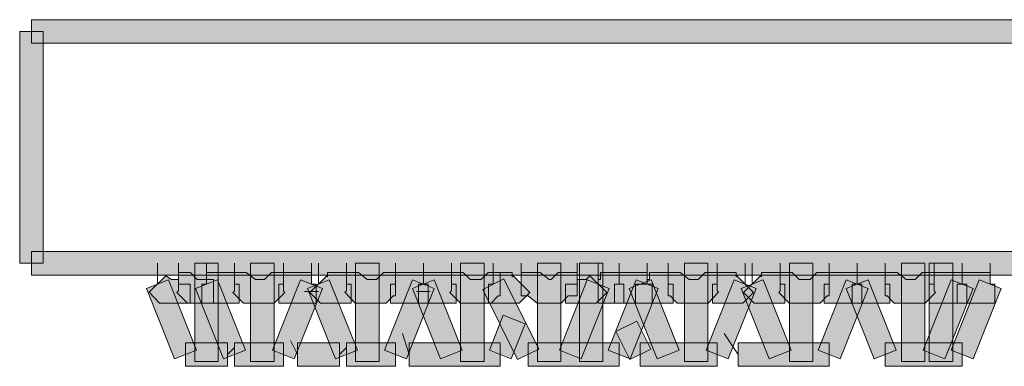
# Model space of a CAD drawing. Units: inches. Extents: x 14975 to 17075, y -5236 to -2266.
# Drawn here: x 16246 to 16323, y -3173 to -3145 of the extents above; entities that cross this region are included whole.
import ezdxf

# ---------------------------------------------------------------- set-up
doc = ezdxf.new("R2010")
doc.units = ezdxf.units.IN
doc.header["$MEASUREMENT"] = 0
doc.layers.add('Layer 1', color=7, linetype='Continuous')

msp = doc.modelspace()

# ---------------------------------------------------------------- hatches: boundary and pattern name
at = {"layer": 'Layer 1'}
h = msp.add_hatch(color=256, dxfattribs=at)
h.dxf.hatch_style = 2
h.paths.add_polyline_path([(16451.038, -3147.248), (16247.19, -3147.248), (16247.19, -3145.406), (16451.038, -3145.406)])
h = msp.add_hatch(color=256, dxfattribs=at)
h.dxf.hatch_style = 2
h.paths.add_polyline_path([(16248.116, -3164.459), (16246.269, -3164.459), (16246.269, -3146.327), (16248.116, -3146.327)])
h = msp.add_hatch(color=256, dxfattribs=at)
h.dxf.hatch_style = 2
h.paths.add_polyline_path([(16451.038, -3165.38), (16247.19, -3165.38), (16247.19, -3163.538), (16451.038, -3163.538)])
h = msp.add_hatch(color=256, dxfattribs=at)
h.dxf.hatch_style = 2
h.paths.add_polyline_path([(16261.814, -3172.156), (16259.972, -3172.156), (16259.972, -3164.459), (16261.814, -3164.459)])
h = msp.add_hatch(color=256, dxfattribs=at)
h.dxf.hatch_style = 2
h.paths.add_polyline_path([(16266.196, -3172.156), (16264.354, -3172.156), (16264.354, -3164.459), (16266.196, -3164.459)])
h = msp.add_hatch(color=256, dxfattribs=at)
h.dxf.hatch_style = 2
h.paths.add_polyline_path([(16274.414, -3172.156), (16272.572, -3172.156), (16272.572, -3164.459), (16274.414, -3164.459)])
h = msp.add_hatch(color=256, dxfattribs=at)
h.dxf.hatch_style = 2
h.paths.add_polyline_path([(16282.642, -3172.156), (16280.8, -3172.156), (16280.8, -3164.459), (16282.642, -3164.459)])
h = msp.add_hatch(color=256, dxfattribs=at)
h.dxf.hatch_style = 2
h.paths.add_polyline_path([(16288.658, -3172.156), (16286.816, -3172.156), (16286.816, -3164.459), (16288.658, -3164.459)])
h = msp.add_hatch(color=256, dxfattribs=at)
h.dxf.hatch_style = 2
h.paths.add_polyline_path([(16291.947, -3172.156), (16290.105, -3172.156), (16290.105, -3164.459), (16291.947, -3164.459)])
h = msp.add_hatch(color=256, dxfattribs=at)
h.dxf.hatch_style = 2
h.paths.add_polyline_path([(16300.17, -3172.156), (16298.328, -3172.156), (16298.328, -3164.459), (16300.17, -3164.459)])
h = msp.add_hatch(color=256, dxfattribs=at)
h.dxf.hatch_style = 2
h.paths.add_polyline_path([(16308.393, -3172.156), (16306.551, -3172.156), (16306.551, -3164.459), (16308.393, -3164.459)])
h = msp.add_hatch(color=256, dxfattribs=at)
h.dxf.hatch_style = 2
h.paths.add_polyline_path([(16317.157, -3172.156), (16315.315, -3172.156), (16315.315, -3164.459), (16317.157, -3164.459)])
h = msp.add_hatch(color=256, dxfattribs=at)
h.dxf.hatch_style = 2
h.paths.add_polyline_path([(16319.348, -3172.156), (16317.5, -3172.156), (16317.5, -3164.459), (16319.348, -3164.459)])
h = msp.add_hatch(color=256, dxfattribs=at)
h.dxf.hatch_style = 2
h.paths.add_polyline_path([(16261.45, -3167.581), (16259.415, -3167.581), (16258.587, -3166.744), (16258.702, -3166.624), (16258.702, -3165.172), (16259.639, -3165.172), (16260.18, -3165.739), (16261.45, -3165.739)])
h = msp.add_hatch(color=256, dxfattribs=at)
h.dxf.hatch_style = 2
h.paths.add_polyline_path([(16263.464, -3167.581), (16260.523, -3167.581), (16260.523, -3166.093), (16260.893, -3166.093), (16260.893, -3165.172), (16263.089, -3165.172), (16263.089, -3166.093), (16263.464, -3166.093)])
h = msp.add_hatch(color=256, dxfattribs=at)
h.dxf.hatch_style = 2
h.paths.add_polyline_path([(16266.196, -3167.581), (16263.802, -3167.581), (16262.97, -3166.744), (16263.089, -3166.634), (16263.089, -3165.172), (16264.01, -3165.172), (16264.734, -3165.739), (16265.436, -3165.739), (16265.998, -3165.172), (16266.92, -3165.172), (16266.92, -3166.634), (16267.034, -3166.744)])
h = msp.add_hatch(color=256, dxfattribs=at)
h.dxf.hatch_style = 2
h.paths.add_polyline_path([(16269.496, -3167.581), (16266.555, -3167.581), (16266.555, -3166.093), (16266.92, -3166.093), (16266.92, -3165.172), (16269.121, -3165.172), (16269.121, -3166.093), (16269.496, -3166.093)])
h = msp.add_hatch(color=256, dxfattribs=at)
h.dxf.hatch_style = 2
h.paths.add_polyline_path([(16272.228, -3167.581), (16269.824, -3167.581), (16269.001, -3166.744), (16270.318, -3165.453), (16270.38, -3165.51), (16270.38, -3165.172), (16271.859, -3165.172), (16271.859, -3166.093), (16272.228, -3166.093)])
h = msp.add_hatch(color=256, dxfattribs=at)
h.dxf.hatch_style = 2
h.paths.add_polyline_path([(16274.981, -3167.581), (16272.545, -3167.581), (16271.744, -3166.728), (16271.859, -3166.624), (16271.859, -3165.172), (16272.795, -3165.172), (16273.493, -3165.739), (16274.2, -3165.739), (16274.747, -3165.172), (16275.689, -3165.172), (16275.689, -3167.014), (16275.528, -3167.014)])
h = msp.add_hatch(color=256, dxfattribs=at)
h.dxf.hatch_style = 2
h.paths.add_polyline_path([(16278.26, -3167.581), (16275.314, -3167.581), (16275.314, -3166.093), (16275.689, -3166.093), (16275.689, -3165.172), (16277.88, -3165.172), (16277.88, -3166.093), (16278.26, -3166.093)])
h = msp.add_hatch(color=256, dxfattribs=at)
h.dxf.hatch_style = 2
h.paths.add_polyline_path([(16280.446, -3167.581), (16277.495, -3167.581), (16277.495, -3166.093), (16277.88, -3166.093), (16277.88, -3165.172), (16280.076, -3165.172), (16280.076, -3166.093), (16280.446, -3166.093)])
h = msp.add_hatch(color=256, dxfattribs=at)
h.dxf.hatch_style = 2
h.paths.add_polyline_path([(16283.199, -3167.581), (16280.789, -3167.581), (16279.956, -3166.744), (16280.076, -3166.624), (16280.076, -3165.172), (16280.997, -3165.172), (16281.554, -3165.739), (16282.418, -3165.739), (16282.965, -3165.172), (16283.907, -3165.172), (16283.907, -3167.014), (16283.745, -3167.014)])
h = msp.add_hatch(color=256, dxfattribs=at)
h.dxf.hatch_style = 2
h.paths.add_polyline_path([(16285.385, -3167.581), (16282.985, -3167.581), (16282.985, -3166.093), (16283.35, -3166.093), (16283.35, -3165.172), (16284.828, -3165.172), (16284.828, -3165.51), (16284.901, -3165.442), (16286.212, -3166.744)])
h = msp.add_hatch(color=256, dxfattribs=at)
h.dxf.hatch_style = 2
h.paths.add_polyline_path([(16288.669, -3167.581), (16286.805, -3167.581), (16286.098, -3167.014), (16285.551, -3167.014), (16285.551, -3165.172), (16287.029, -3165.172), (16287.737, -3165.739), (16287.898, -3165.739), (16288.45, -3165.172), (16289.928, -3165.172), (16289.928, -3167.014), (16289.22, -3167.014)])
h = msp.add_hatch(color=256, dxfattribs=at)
h.dxf.hatch_style = 2
h.paths.add_polyline_path([(16293.592, -3167.581), (16291.583, -3167.581), (16291.583, -3165.739), (16291.744, -3165.739), (16291.744, -3165.172), (16293.222, -3165.172), (16293.222, -3166.093), (16293.592, -3166.093)])
h = msp.add_hatch(color=256, dxfattribs=at)
h.dxf.hatch_style = 2
h.paths.add_polyline_path([(16295.788, -3167.581), (16292.842, -3167.581), (16292.842, -3166.093), (16293.222, -3166.093), (16293.222, -3165.172), (16295.408, -3165.172), (16295.408, -3166.093), (16295.788, -3166.093)])
h = msp.add_hatch(color=256, dxfattribs=at)
h.dxf.hatch_style = 2
h.paths.add_polyline_path([(16297.433, -3167.581), (16294.487, -3167.581), (16294.487, -3166.093), (16295.408, -3166.093), (16295.408, -3165.739), (16295.59, -3165.739), (16295.59, -3165.172), (16297.053, -3165.172), (16297.053, -3166.093), (16297.433, -3166.093)])
h = msp.add_hatch(color=256, dxfattribs=at)
h.dxf.hatch_style = 2
h.paths.add_polyline_path([(16300.196, -3167.581), (16297.76, -3167.581), (16297.214, -3167.014), (16297.053, -3167.014), (16297.053, -3165.172), (16297.995, -3165.172), (16298.692, -3165.739), (16299.41, -3165.739), (16299.951, -3165.172), (16300.893, -3165.172), (16300.893, -3166.624), (16301.003, -3166.728)])
h = msp.add_hatch(color=256, dxfattribs=at)
h.dxf.hatch_style = 2
h.paths.add_polyline_path([(16302.908, -3167.581), (16300.524, -3167.581), (16300.524, -3166.093), (16300.893, -3166.093), (16300.893, -3165.172), (16302.366, -3165.172), (16302.366, -3165.51), (16302.439, -3165.442), (16303.74, -3166.744)])
h = msp.add_hatch(color=256, dxfattribs=at)
h.dxf.hatch_style = 2
h.paths.add_polyline_path([(16306.197, -3167.581), (16303.792, -3167.581), (16302.96, -3166.744), (16304.287, -3165.453), (16304.354, -3165.51), (16304.354, -3165.172), (16305.832, -3165.172), (16305.832, -3166.093), (16306.197, -3166.093)])
h = msp.add_hatch(color=256, dxfattribs=at)
h.dxf.hatch_style = 2
h.paths.add_polyline_path([(16308.955, -3167.581), (16306.53, -3167.581), (16305.707, -3166.744), (16305.832, -3166.624), (16305.832, -3165.172), (16306.759, -3165.172), (16307.3, -3165.739), (16308.174, -3165.739), (16308.705, -3165.172), (16309.663, -3165.172), (16309.663, -3167.014), (16309.496, -3167.014)])
h = msp.add_hatch(color=256, dxfattribs=at)
h.dxf.hatch_style = 2
h.paths.add_polyline_path([(16312.223, -3167.581), (16309.278, -3167.581), (16309.278, -3166.093), (16309.663, -3166.093), (16309.663, -3165.172), (16311.849, -3165.172), (16311.849, -3166.093), (16312.223, -3166.093)])
h = msp.add_hatch(color=256, dxfattribs=at)
h.dxf.hatch_style = 2
h.paths.add_polyline_path([(16314.42, -3167.581), (16311.474, -3167.581), (16311.474, -3166.093), (16311.849, -3166.093), (16311.849, -3165.172), (16314.04, -3165.172), (16314.04, -3166.093), (16314.42, -3166.093)])
h = msp.add_hatch(color=256, dxfattribs=at)
h.dxf.hatch_style = 2
h.paths.add_polyline_path([(16317.178, -3167.581), (16314.747, -3167.581), (16314.201, -3167.014), (16314.04, -3167.014), (16314.04, -3165.172), (16314.982, -3165.172), (16315.679, -3165.739), (16316.397, -3165.739), (16316.949, -3165.172), (16317.875, -3165.172), (16317.875, -3166.624), (16317.99, -3166.744)])
h = msp.add_hatch(color=256, dxfattribs=at)
h.dxf.hatch_style = 2
h.paths.add_polyline_path([(16320.441, -3167.581), (16317.5, -3167.581), (16317.5, -3166.093), (16317.875, -3166.093), (16317.875, -3165.172), (16320.082, -3165.172), (16320.082, -3166.093), (16320.441, -3166.093)])
h = msp.add_hatch(color=256, dxfattribs=at)
h.dxf.hatch_style = 2
h.paths.add_polyline_path([(16322.642, -3167.581), (16319.697, -3167.581), (16319.697, -3166.093), (16320.082, -3166.093), (16320.082, -3165.172), (16322.257, -3165.172), (16322.257, -3166.093), (16322.642, -3166.093)])
h = msp.add_hatch(color=256, dxfattribs=at)
h.dxf.hatch_style = 2
h.paths.add_polyline_path([(16258.39, -3171.932), (16256.204, -3166.436), (16257.921, -3165.75), (16260.107, -3171.256)])
h = msp.add_hatch(color=256, dxfattribs=at)
h.dxf.hatch_style = 2
h.paths.add_polyline_path([(16259.628, -3167.581), (16257.214, -3167.581), (16256.402, -3166.728), (16257.724, -3165.453), (16258.156, -3165.739), (16258.702, -3165.739), (16258.702, -3166.093), (16259.628, -3166.093)])
h = msp.add_hatch(color=256, dxfattribs=at)
h.dxf.hatch_style = 2
h.paths.add_polyline_path([(16262.231, -3171.943), (16260.034, -3166.436), (16261.752, -3165.75), (16263.943, -3171.256)])
h = msp.add_hatch(color=256, dxfattribs=at)
h.dxf.hatch_style = 2
h.paths.add_polyline_path([(16267.768, -3171.943), (16266.061, -3171.256), (16268.268, -3165.75), (16269.985, -3166.436)])
h = msp.add_hatch(color=256, dxfattribs=at)
h.dxf.hatch_style = 2
h.paths.add_polyline_path([(16271, -3171.943), (16268.798, -3166.436), (16270.516, -3165.75), (16272.712, -3171.256)])
h = msp.add_hatch(color=256, dxfattribs=at)
h.dxf.hatch_style = 2
h.paths.add_polyline_path([(16276.553, -3171.932), (16274.841, -3171.256), (16277.021, -3165.75), (16278.739, -3166.436)])
h = msp.add_hatch(color=256, dxfattribs=at)
h.dxf.hatch_style = 2
h.paths.add_polyline_path([(16279.217, -3171.943), (16277.021, -3166.436), (16278.739, -3165.75), (16280.93, -3171.256)])
h = msp.add_hatch(color=256, dxfattribs=at)
h.dxf.hatch_style = 2
h.paths.add_polyline_path([(16285.265, -3172), (16282.527, -3166.504), (16284.182, -3165.677), (16286.92, -3171.188)])
h = msp.add_hatch(color=256, dxfattribs=at)
h.dxf.hatch_style = 2
h.paths.add_polyline_path([(16290.24, -3171.943), (16288.533, -3171.256), (16290.719, -3165.75), (16292.436, -3166.436)])
h = msp.add_hatch(color=256, dxfattribs=at)
h.dxf.hatch_style = 2
h.paths.add_polyline_path([(16291.406, -3167.581), (16289.002, -3167.581), (16289.002, -3166.093), (16289.928, -3166.093), (16289.928, -3165.739), (16290.636, -3165.739), (16290.922, -3165.442), (16292.239, -3166.744)])
h = msp.add_hatch(color=256, dxfattribs=at)
h.dxf.hatch_style = 2
h.paths.add_polyline_path([(16294.081, -3171.932), (16292.364, -3171.256), (16294.549, -3165.75), (16296.267, -3166.436)])
h = msp.add_hatch(color=256, dxfattribs=at)
h.dxf.hatch_style = 2
h.paths.add_polyline_path([(16296.194, -3171.932), (16294.003, -3166.436), (16295.715, -3165.75), (16297.911, -3171.256)])
h = msp.add_hatch(color=256, dxfattribs=at)
h.dxf.hatch_style = 2
h.paths.add_polyline_path([(16301.742, -3171.943), (16300.035, -3171.256), (16302.231, -3165.75), (16303.943, -3166.436)])
h = msp.add_hatch(color=256, dxfattribs=at)
h.dxf.hatch_style = 2
h.paths.add_polyline_path([(16304.974, -3171.943), (16302.767, -3166.436), (16304.479, -3165.75), (16306.686, -3171.256)])
h = msp.add_hatch(color=256, dxfattribs=at)
h.dxf.hatch_style = 2
h.paths.add_polyline_path([(16310.516, -3171.943), (16308.799, -3171.256), (16311, -3165.75), (16312.713, -3166.436)])
h = msp.add_hatch(color=256, dxfattribs=at)
h.dxf.hatch_style = 2
h.paths.add_polyline_path([(16313.191, -3171.932), (16311, -3166.436), (16312.713, -3165.75), (16314.898, -3171.256)])
h = msp.add_hatch(color=256, dxfattribs=at)
h.dxf.hatch_style = 2
h.paths.add_polyline_path([(16318.729, -3171.943), (16317.022, -3171.256), (16319.223, -3165.75), (16320.935, -3166.436)])
h = msp.add_hatch(color=256, dxfattribs=at)
h.dxf.hatch_style = 2
h.paths.add_polyline_path([(16320.935, -3171.932), (16319.223, -3171.256), (16321.404, -3165.75), (16323.121, -3166.436)])
h = msp.add_hatch(color=256, dxfattribs=at)
h.dxf.hatch_style = 2
h.paths.add_polyline_path([(16284.77, -3171.932), (16283.058, -3171.256), (16284.141, -3168.513), (16285.858, -3169.2)])
h = msp.add_hatch(color=256, dxfattribs=at)
h.dxf.hatch_style = 2
h.paths.add_polyline_path([(16294.039, -3172), (16292.946, -3169.804), (16294.591, -3168.987), (16295.684, -3171.188)])
h = msp.add_hatch(color=256, dxfattribs=at)
h.dxf.hatch_style = 2
h.paths.add_polyline_path([(16262.543, -3172.52), (16259.248, -3172.52), (16259.248, -3170.678), (16262.543, -3170.678)])
h = msp.add_hatch(color=256, dxfattribs=at)
h.dxf.hatch_style = 2
h.paths.add_polyline_path([(16266.92, -3172.52), (16263.089, -3172.52), (16263.089, -3170.678), (16266.92, -3170.678)])
h = msp.add_hatch(color=256, dxfattribs=at)
h.dxf.hatch_style = 2
h.paths.add_polyline_path([(16271.307, -3172.52), (16268.018, -3172.52), (16268.018, -3170.678), (16271.307, -3170.678)])
h = msp.add_hatch(color=256, dxfattribs=at)
h.dxf.hatch_style = 2
h.paths.add_polyline_path([(16275.689, -3172.52), (16271.859, -3172.52), (16271.859, -3170.678), (16275.689, -3170.678)])
h = msp.add_hatch(color=256, dxfattribs=at)
h.dxf.hatch_style = 2
h.paths.add_polyline_path([(16283.907, -3172.52), (16276.782, -3172.52), (16276.782, -3170.678), (16283.907, -3170.678)])
h = msp.add_hatch(color=256, dxfattribs=at)
h.dxf.hatch_style = 2
h.paths.add_polyline_path([(16293.222, -3172.52), (16286.098, -3172.52), (16286.098, -3170.678), (16293.222, -3170.678)])
h = msp.add_hatch(color=256, dxfattribs=at)
h.dxf.hatch_style = 2
h.paths.add_polyline_path([(16300.893, -3172.52), (16294.862, -3172.52), (16294.862, -3170.678), (16300.893, -3170.678)])
h = msp.add_hatch(color=256, dxfattribs=at)
h.dxf.hatch_style = 2
h.paths.add_polyline_path([(16309.663, -3172.52), (16302.522, -3172.52), (16302.522, -3170.678), (16309.663, -3170.678)])
h = msp.add_hatch(color=256, dxfattribs=at)
h.dxf.hatch_style = 2
h.paths.add_polyline_path([(16320.082, -3172.52), (16314.04, -3172.52), (16314.04, -3170.678), (16320.082, -3170.678)])

# ---------------------------------------------------------------- linework, layer by layer
at = {"layer": 'Layer 1', "lineweight": 0}
for p, q in [((16247.19, -3147.248), (16247.19, -3145.406)), ((16247.19, -3145.406), (16451.038, -3145.406)), ((16246.269, -3164.459), (16246.269, -3146.327)), ((16246.269, -3146.327), (16248.116, -3146.327)), ((16248.116, -3146.327), (16248.116, -3164.459)), ((16451.038, -3147.248), (16247.19, -3147.248)), ((16247.19, -3165.38), (16247.19, -3163.538)), ((16247.19, -3163.538), (16451.038, -3163.538)), ((16248.116, -3164.459), (16246.269, -3164.459)), ((16257.063, -3164.459), (16257.063, -3166.093)), ((16258.702, -3164.459), (16258.702, -3166.093)), ((16259.972, -3172.156), (16259.972, -3164.459)), ((16259.972, -3164.459), (16261.814, -3164.459)), ((16260.893, -3164.459), (16260.893, -3166.093)), ((16261.814, -3164.459), (16261.814, -3172.156)), ((16263.089, -3164.459), (16263.089, -3166.093)), ((16264.354, -3172.156), (16264.354, -3164.459)), ((16264.354, -3164.459), (16266.196, -3164.459)), ((16266.196, -3164.459), (16266.196, -3172.156)), ((16266.92, -3164.459), (16266.92, -3166.093)), ((16269.121, -3164.459), (16269.121, -3166.093)), ((16269.662, -3164.459), (16269.662, -3166.093)), ((16271.859, -3164.459), (16271.859, -3166.093)), ((16272.572, -3172.156), (16272.572, -3164.459)), ((16272.572, -3164.459), (16274.414, -3164.459)), ((16274.414, -3164.459), (16274.414, -3172.156)), ((16275.689, -3164.459), (16275.689, -3166.093)), ((16277.88, -3164.459), (16277.88, -3166.093)), ((16277.88, -3164.459), (16277.88, -3166.093)), ((16280.076, -3164.459), (16280.076, -3166.093)), ((16280.8, -3172.156), (16280.8, -3164.459)), ((16280.8, -3164.459), (16282.642, -3164.459)), ((16282.642, -3164.459), (16282.642, -3172.156)), ((16283.35, -3164.459), (16283.35, -3166.093)), ((16285.551, -3164.459), (16285.551, -3166.093)), ((16286.816, -3172.156), (16286.816, -3164.459)), ((16286.816, -3164.459), (16288.658, -3164.459)), ((16288.658, -3164.459), (16288.658, -3172.156)), ((16289.928, -3164.459), (16289.928, -3166.093)), ((16290.105, -3172.156), (16290.105, -3164.459)), ((16290.105, -3164.459), (16291.947, -3164.459)), ((16291.583, -3164.459), (16291.583, -3166.093)), ((16291.947, -3164.459), (16291.947, -3172.156)), ((16293.222, -3164.459), (16293.222, -3166.093)), ((16295.408, -3164.459), (16295.408, -3166.093)), ((16297.053, -3164.459), (16297.053, -3166.093)), ((16298.328, -3172.156), (16298.328, -3164.459)), ((16298.328, -3164.459), (16300.17, -3164.459)), ((16300.17, -3164.459), (16300.17, -3172.156)), ((16300.893, -3164.459), (16300.893, -3166.093)), ((16303.084, -3164.459), (16303.084, -3166.093)), ((16303.626, -3164.459), (16303.626, -3166.093)), ((16305.832, -3164.459), (16305.832, -3166.093)), ((16306.551, -3172.156), (16306.551, -3164.459)), ((16306.551, -3164.459), (16308.393, -3164.459)), ((16308.393, -3164.459), (16308.393, -3172.156)), ((16309.663, -3164.459), (16309.663, -3166.093)), ((16311.849, -3164.459), (16311.849, -3166.093)), ((16311.849, -3164.459), (16311.849, -3166.093)), ((16314.04, -3164.459), (16314.04, -3166.093)), ((16315.315, -3172.156), (16315.315, -3164.459)), ((16315.315, -3164.459), (16317.157, -3164.459)), ((16317.157, -3164.459), (16317.157, -3172.156)), ((16317.5, -3172.156), (16317.5, -3164.459)), ((16317.5, -3164.459), (16319.348, -3164.459)), ((16317.875, -3164.459), (16317.875, -3166.093)), ((16319.348, -3164.459), (16319.348, -3172.156)), ((16320.082, -3164.459), (16320.082, -3166.093)), ((16320.082, -3164.459), (16320.082, -3166.093)), ((16322.257, -3164.459), (16322.257, -3166.093)), ((16258.702, -3166.624), (16258.702, -3165.172)), ((16258.702, -3165.172), (16259.639, -3165.172)), ((16259.639, -3165.172), (16260.18, -3165.739)), ((16260.893, -3166.093), (16260.893, -3165.172)), ((16260.893, -3165.172), (16263.089, -3165.172)), ((16263.089, -3165.172), (16263.089, -3166.093)), ((16263.089, -3166.634), (16263.089, -3165.172)), ((16263.089, -3165.172), (16264.01, -3165.172)), ((16264.01, -3165.172), (16264.734, -3165.739)), ((16265.436, -3165.739), (16265.998, -3165.172)), ((16265.998, -3165.172), (16266.92, -3165.172)), ((16266.92, -3166.093), (16266.92, -3165.172)), ((16266.92, -3165.172), (16269.121, -3165.172)), ((16266.92, -3165.172), (16266.92, -3166.634)), ((16269.121, -3165.172), (16269.121, -3166.093)), ((16270.38, -3165.51), (16270.38, -3165.172)), ((16270.38, -3165.172), (16271.859, -3165.172)), ((16271.859, -3165.172), (16271.859, -3166.093)), ((16271.859, -3166.624), (16271.859, -3165.172)), ((16271.859, -3165.172), (16272.795, -3165.172)), ((16272.795, -3165.172), (16273.493, -3165.739)), ((16274.2, -3165.739), (16274.747, -3165.172)), ((16274.747, -3165.172), (16275.689, -3165.172)), ((16275.689, -3166.093), (16275.689, -3165.172)), ((16275.689, -3165.172), (16277.88, -3165.172)), ((16275.689, -3165.172), (16275.689, -3167.014)), ((16277.88, -3165.172), (16277.88, -3166.093)), ((16277.88, -3166.093), (16277.88, -3165.172)), ((16277.88, -3165.172), (16280.076, -3165.172)), ((16280.076, -3166.624), (16280.076, -3165.172)), ((16280.076, -3165.172), (16280.997, -3165.172)), ((16280.076, -3165.172), (16280.076, -3166.093)), ((16280.997, -3165.172), (16281.554, -3165.739)), ((16282.418, -3165.739), (16282.965, -3165.172)), ((16282.965, -3165.172), (16283.907, -3165.172)), ((16283.35, -3166.093), (16283.35, -3165.172)), ((16283.35, -3165.172), (16284.828, -3165.172)), ((16283.907, -3165.172), (16283.907, -3167.014)), ((16284.828, -3165.172), (16284.828, -3165.51)), ((16285.551, -3167.014), (16285.551, -3165.172)), ((16285.551, -3165.172), (16287.029, -3165.172)), ((16287.029, -3165.172), (16287.737, -3165.739)), ((16287.898, -3165.739), (16288.45, -3165.172)), ((16288.45, -3165.172), (16289.928, -3165.172)), ((16289.928, -3165.172), (16289.928, -3167.014)), ((16291.744, -3165.739), (16291.744, -3165.172)), ((16291.744, -3165.172), (16293.222, -3165.172)), ((16293.222, -3166.093), (16293.222, -3165.172)), ((16293.222, -3165.172), (16295.408, -3165.172)), ((16293.222, -3165.172), (16293.222, -3166.093)), ((16295.408, -3165.172), (16295.408, -3166.093)), ((16295.59, -3165.739), (16295.59, -3165.172)), ((16295.59, -3165.172), (16297.053, -3165.172)), ((16297.053, -3167.014), (16297.053, -3165.172)), ((16297.053, -3165.172), (16297.995, -3165.172)), ((16297.053, -3165.172), (16297.053, -3166.093)), ((16297.995, -3165.172), (16298.692, -3165.739)), ((16299.41, -3165.739), (16299.951, -3165.172)), ((16299.951, -3165.172), (16300.893, -3165.172)), ((16300.893, -3165.172), (16300.893, -3166.624)), ((16300.893, -3166.093), (16300.893, -3165.172)), ((16300.893, -3165.172), (16302.366, -3165.172)), ((16302.366, -3165.172), (16302.366, -3165.51)), ((16304.354, -3165.51), (16304.354, -3165.172)), ((16304.354, -3165.172), (16305.832, -3165.172)), ((16305.832, -3165.172), (16305.832, -3166.093)), ((16305.832, -3166.624), (16305.832, -3165.172)), ((16305.832, -3165.172), (16306.759, -3165.172)), ((16306.759, -3165.172), (16307.3, -3165.739)), ((16308.174, -3165.739), (16308.705, -3165.172)), ((16308.705, -3165.172), (16309.663, -3165.172)), ((16309.663, -3166.093), (16309.663, -3165.172)), ((16309.663, -3165.172), (16311.849, -3165.172)), ((16309.663, -3165.172), (16309.663, -3167.014)), ((16311.849, -3165.172), (16311.849, -3166.093)), ((16311.849, -3166.093), (16311.849, -3165.172)), ((16311.849, -3165.172), (16314.04, -3165.172)), ((16314.04, -3167.014), (16314.04, -3165.172)), ((16314.04, -3165.172), (16314.982, -3165.172)), ((16314.04, -3165.172), (16314.04, -3166.093)), ((16314.982, -3165.172), (16315.679, -3165.739)), ((16316.397, -3165.739), (16316.949, -3165.172)), ((16316.949, -3165.172), (16317.875, -3165.172)), ((16317.875, -3165.172), (16317.875, -3166.624)), ((16317.875, -3166.093), (16317.875, -3165.172)), ((16317.875, -3165.172), (16320.082, -3165.172)), ((16320.082, -3165.172), (16320.082, -3166.093)), ((16320.082, -3166.093), (16320.082, -3165.172)), ((16320.082, -3165.172), (16322.257, -3165.172)), ((16322.257, -3165.172), (16322.257, -3166.093)), ((16451.038, -3165.38), (16247.19, -3165.38)), ((16256.204, -3166.436), (16257.921, -3165.75)), ((16256.402, -3166.728), (16257.724, -3165.453)), ((16257.724, -3165.453), (16258.156, -3165.739)), ((16257.921, -3165.75), (16260.107, -3171.256)), ((16258.156, -3165.739), (16258.702, -3165.739)), ((16258.702, -3165.739), (16258.702, -3166.093)), ((16260.034, -3166.436), (16261.752, -3165.75)), ((16260.18, -3165.739), (16261.45, -3165.739)), ((16261.45, -3165.739), (16261.45, -3167.581)), ((16261.752, -3165.75), (16263.943, -3171.256)), ((16264.734, -3165.739), (16265.436, -3165.739)), ((16266.061, -3171.256), (16268.268, -3165.75)), ((16268.268, -3165.75), (16269.985, -3166.436)), ((16268.798, -3166.436), (16270.516, -3165.75)), ((16269.001, -3166.744), (16270.318, -3165.453)), ((16270.318, -3165.453), (16270.38, -3165.51)), ((16270.516, -3165.75), (16272.712, -3171.256)), ((16273.493, -3165.739), (16274.2, -3165.739)), ((16274.841, -3171.256), (16277.021, -3165.75)), ((16277.021, -3165.75), (16278.739, -3166.436)), ((16277.021, -3166.436), (16278.739, -3165.75)), ((16278.739, -3165.75), (16280.93, -3171.256)), ((16281.554, -3165.739), (16282.418, -3165.739)), ((16282.527, -3166.504), (16284.182, -3165.677)), ((16284.182, -3165.677), (16286.92, -3171.188)), ((16284.828, -3165.51), (16284.901, -3165.442)), ((16284.901, -3165.442), (16286.212, -3166.744)), ((16287.737, -3165.739), (16287.898, -3165.739)), ((16288.533, -3171.256), (16290.719, -3165.75)), ((16289.928, -3166.093), (16289.928, -3165.739)), ((16289.928, -3165.739), (16290.636, -3165.739)), ((16290.636, -3165.739), (16290.922, -3165.442)), ((16290.719, -3165.75), (16292.436, -3166.436)), ((16290.922, -3165.442), (16292.239, -3166.744)), ((16291.583, -3167.581), (16291.583, -3165.739)), ((16291.583, -3165.739), (16291.744, -3165.739)), ((16292.364, -3171.256), (16294.549, -3165.75)), ((16294.003, -3166.436), (16295.715, -3165.75)), ((16294.549, -3165.75), (16296.267, -3166.436)), ((16295.408, -3166.093), (16295.408, -3165.739)), ((16295.408, -3165.739), (16295.59, -3165.739)), ((16295.715, -3165.75), (16297.911, -3171.256)), ((16298.692, -3165.739), (16299.41, -3165.739)), ((16300.035, -3171.256), (16302.231, -3165.75)), ((16302.231, -3165.75), (16303.943, -3166.436)), ((16302.366, -3165.51), (16302.439, -3165.442)), ((16302.439, -3165.442), (16303.74, -3166.744)), ((16302.767, -3166.436), (16304.479, -3165.75)), ((16302.96, -3166.744), (16304.287, -3165.453)), ((16304.287, -3165.453), (16304.354, -3165.51)), ((16304.479, -3165.75), (16306.686, -3171.256)), ((16307.3, -3165.739), (16308.174, -3165.739)), ((16308.799, -3171.256), (16311, -3165.75)), ((16311, -3165.75), (16312.713, -3166.436)), ((16311, -3166.436), (16312.713, -3165.75)), ((16312.713, -3165.75), (16314.898, -3171.256)), ((16315.679, -3165.739), (16316.397, -3165.739)), ((16317.022, -3171.256), (16319.223, -3165.75)), ((16319.223, -3165.75), (16320.935, -3166.436)), ((16319.223, -3171.256), (16321.404, -3165.75)), ((16321.404, -3165.75), (16323.121, -3166.436)), ((16258.39, -3171.932), (16256.204, -3166.436)), ((16257.214, -3167.581), (16256.402, -3166.728)), ((16258.587, -3166.744), (16258.702, -3166.624)), ((16259.415, -3167.581), (16258.587, -3166.744)), ((16258.702, -3166.093), (16259.628, -3166.093)), ((16259.628, -3166.093), (16259.628, -3167.581)), ((16262.231, -3171.943), (16260.034, -3166.436)), ((16260.523, -3167.581), (16260.523, -3166.093)), ((16260.523, -3166.093), (16260.893, -3166.093)), ((16262.97, -3166.744), (16263.089, -3166.634)), ((16263.802, -3167.581), (16262.97, -3166.744)), ((16263.089, -3166.093), (16263.464, -3166.093)), ((16263.464, -3166.093), (16263.464, -3167.581)), ((16267.034, -3166.744), (16266.196, -3167.581)), ((16266.555, -3167.581), (16266.555, -3166.093)), ((16266.555, -3166.093), (16266.92, -3166.093)), ((16266.92, -3166.634), (16267.034, -3166.744)), ((16269.985, -3166.436), (16267.768, -3171.943)), ((16268.575, -3166.66), (16269.121, -3166.66)), ((16271, -3171.943), (16268.798, -3166.436)), ((16269.824, -3167.581), (16269.001, -3166.744)), ((16269.121, -3166.093), (16269.496, -3166.093)), ((16269.121, -3166.66), (16269.662, -3166.66)), ((16269.496, -3166.093), (16269.496, -3167.581)), ((16271.744, -3166.728), (16271.859, -3166.624)), ((16272.545, -3167.581), (16271.744, -3166.728)), ((16271.859, -3166.093), (16272.228, -3166.093)), ((16272.228, -3166.093), (16272.228, -3167.581)), ((16275.314, -3167.581), (16275.314, -3166.093)), ((16275.314, -3166.093), (16275.689, -3166.093)), ((16278.739, -3166.436), (16276.553, -3171.932)), ((16279.217, -3171.943), (16277.021, -3166.436)), ((16277.333, -3166.66), (16277.88, -3166.66)), ((16277.495, -3167.581), (16277.495, -3166.093)), ((16277.495, -3166.093), (16277.88, -3166.093)), ((16277.88, -3166.093), (16278.26, -3166.093)), ((16277.88, -3166.66), (16278.416, -3166.66)), ((16278.26, -3166.093), (16278.26, -3167.581)), ((16279.956, -3166.744), (16280.076, -3166.624)), ((16280.789, -3167.581), (16279.956, -3166.744)), ((16280.076, -3166.093), (16280.446, -3166.093)), ((16280.446, -3166.093), (16280.446, -3167.581)), ((16285.265, -3172), (16282.527, -3166.504)), ((16282.985, -3167.581), (16282.985, -3166.093)), ((16282.985, -3166.093), (16283.35, -3166.093)), ((16286.212, -3166.744), (16285.385, -3167.581)), ((16289.002, -3167.581), (16289.002, -3166.093)), ((16289.002, -3166.093), (16289.928, -3166.093)), ((16292.436, -3166.436), (16290.24, -3171.943)), ((16292.239, -3166.744), (16291.406, -3167.581)), ((16292.842, -3167.581), (16292.842, -3166.093)), ((16292.842, -3166.093), (16293.222, -3166.093)), ((16293.222, -3166.093), (16293.592, -3166.093)), ((16293.592, -3166.093), (16293.592, -3167.581)), ((16296.194, -3171.932), (16294.003, -3166.436)), ((16296.267, -3166.436), (16294.081, -3171.932)), ((16294.487, -3167.581), (16294.487, -3166.093)), ((16294.487, -3166.093), (16295.408, -3166.093)), ((16295.408, -3166.093), (16295.788, -3166.093)), ((16295.788, -3166.093), (16295.788, -3167.581)), ((16297.053, -3166.093), (16297.433, -3166.093)), ((16297.433, -3166.093), (16297.433, -3167.581)), ((16301.003, -3166.728), (16300.196, -3167.581)), ((16300.524, -3167.581), (16300.524, -3166.093)), ((16300.524, -3166.093), (16300.893, -3166.093)), ((16300.893, -3166.624), (16301.003, -3166.728)), ((16303.943, -3166.436), (16301.742, -3171.943)), ((16304.974, -3171.943), (16302.767, -3166.436)), ((16303.74, -3166.744), (16302.908, -3167.581)), ((16303.792, -3167.581), (16302.96, -3166.744)), ((16305.707, -3166.744), (16305.832, -3166.624)), ((16306.53, -3167.581), (16305.707, -3166.744)), ((16305.832, -3166.093), (16306.197, -3166.093)), ((16306.197, -3166.093), (16306.197, -3167.581)), ((16309.278, -3167.581), (16309.278, -3166.093)), ((16309.278, -3166.093), (16309.663, -3166.093)), ((16312.713, -3166.436), (16310.516, -3171.943)), ((16313.191, -3171.932), (16311, -3166.436)), ((16311.474, -3167.581), (16311.474, -3166.093)), ((16311.474, -3166.093), (16311.849, -3166.093)), ((16311.849, -3166.093), (16312.223, -3166.093)), ((16312.223, -3166.093), (16312.223, -3167.581)), ((16314.04, -3166.093), (16314.42, -3166.093)), ((16314.42, -3166.093), (16314.42, -3167.581)), ((16317.99, -3166.744), (16317.178, -3167.581)), ((16317.5, -3167.581), (16317.5, -3166.093)), ((16317.5, -3166.093), (16317.875, -3166.093)), ((16317.875, -3166.624), (16317.99, -3166.744)), ((16320.935, -3166.436), (16318.729, -3171.943)), ((16319.697, -3167.581), (16319.697, -3166.093)), ((16319.697, -3166.093), (16320.082, -3166.093)), ((16320.082, -3166.093), (16320.441, -3166.093)), ((16320.082, -3166.093), (16320.082, -3166.093)), ((16320.441, -3166.093), (16320.441, -3167.581)), ((16323.121, -3166.436), (16320.935, -3171.932)), ((16322.257, -3166.093), (16322.642, -3166.093)), ((16322.642, -3166.093), (16322.642, -3167.581)), ((16275.528, -3167.014), (16274.981, -3167.581)), ((16275.689, -3167.014), (16275.528, -3167.014)), ((16283.745, -3167.014), (16283.199, -3167.581)), ((16283.907, -3167.014), (16283.745, -3167.014)), ((16286.098, -3167.014), (16285.551, -3167.014)), ((16286.805, -3167.581), (16286.098, -3167.014)), ((16289.22, -3167.014), (16288.669, -3167.581)), ((16289.928, -3167.014), (16289.22, -3167.014)), ((16297.214, -3167.014), (16297.053, -3167.014)), ((16297.76, -3167.581), (16297.214, -3167.014)), ((16309.496, -3167.014), (16308.955, -3167.581)), ((16309.663, -3167.014), (16309.496, -3167.014)), ((16314.201, -3167.014), (16314.04, -3167.014)), ((16314.747, -3167.581), (16314.201, -3167.014)), ((16259.628, -3167.581), (16257.214, -3167.581)), ((16261.45, -3167.581), (16259.415, -3167.581)), ((16263.464, -3167.581), (16260.523, -3167.581)), ((16266.196, -3167.581), (16263.802, -3167.581)), ((16269.496, -3167.581), (16266.555, -3167.581)), ((16272.228, -3167.581), (16269.824, -3167.581)), ((16274.981, -3167.581), (16272.545, -3167.581)), ((16278.26, -3167.581), (16275.314, -3167.581)), ((16280.446, -3167.581), (16277.495, -3167.581)), ((16283.199, -3167.581), (16280.789, -3167.581)), ((16285.385, -3167.581), (16282.985, -3167.581)), ((16288.669, -3167.581), (16286.805, -3167.581)), ((16291.406, -3167.581), (16289.002, -3167.581)), ((16293.592, -3167.581), (16291.583, -3167.581)), ((16295.788, -3167.581), (16292.842, -3167.581)), ((16297.433, -3167.581), (16294.487, -3167.581)), ((16300.196, -3167.581), (16297.76, -3167.581)), ((16302.908, -3167.581), (16300.524, -3167.581)), ((16306.197, -3167.581), (16303.792, -3167.581)), ((16308.955, -3167.581), (16306.53, -3167.581)), ((16312.223, -3167.581), (16309.278, -3167.581)), ((16314.42, -3167.581), (16311.474, -3167.581)), ((16317.178, -3167.581), (16314.747, -3167.581)), ((16320.441, -3167.581), (16317.5, -3167.581)), ((16322.642, -3167.581), (16319.697, -3167.581)), ((16283.058, -3171.256), (16284.141, -3168.513)), ((16284.141, -3168.513), (16285.858, -3169.2)), ((16292.946, -3169.804), (16294.591, -3168.987)), ((16294.591, -3168.987), (16295.684, -3171.188)), ((16285.858, -3169.2), (16284.77, -3171.932)), ((16294.039, -3172), (16292.946, -3169.804)), ((16267.476, -3170.501), (16268.018, -3171.599)), ((16276.235, -3169.944), (16276.782, -3171.599)), ((16301.445, -3169.944), (16302.522, -3171.599)), ((16260.107, -3171.256), (16258.39, -3171.932)), ((16259.248, -3172.52), (16259.248, -3170.678)), ((16259.248, -3170.678), (16262.543, -3170.678)), ((16263.943, -3171.256), (16262.231, -3171.943)), ((16262.543, -3170.678), (16262.543, -3172.52)), ((16263.089, -3171.042), (16262.543, -3171.599)), ((16263.089, -3172.52), (16263.089, -3170.678)), ((16263.089, -3170.678), (16266.92, -3170.678)), ((16267.768, -3171.943), (16266.061, -3171.256)), ((16266.92, -3170.678), (16266.92, -3172.52)), ((16268.018, -3172.52), (16268.018, -3170.678)), ((16268.018, -3170.678), (16271.307, -3170.678)), ((16272.712, -3171.256), (16271, -3171.943)), ((16271.307, -3170.678), (16271.307, -3172.52)), ((16271.859, -3171.042), (16271.307, -3171.599)), ((16271.859, -3172.52), (16271.859, -3170.678)), ((16271.859, -3170.678), (16275.689, -3170.678)), ((16276.553, -3171.932), (16274.841, -3171.256)), ((16275.689, -3170.678), (16275.689, -3172.52)), ((16276.782, -3172.52), (16276.782, -3170.678)), ((16276.782, -3170.678), (16283.907, -3170.678)), ((16280.93, -3171.256), (16279.217, -3171.943)), ((16284.77, -3171.932), (16283.058, -3171.256)), ((16283.907, -3170.678), (16283.907, -3172.52)), ((16286.92, -3171.188), (16285.265, -3172)), ((16286.098, -3172.52), (16286.098, -3170.678)), ((16286.098, -3170.678), (16293.222, -3170.678)), ((16290.24, -3171.943), (16288.533, -3171.256)), ((16294.081, -3171.932), (16292.364, -3171.256)), ((16293.222, -3170.678), (16293.222, -3172.52)), ((16295.684, -3171.188), (16294.039, -3172)), ((16294.862, -3172.52), (16294.862, -3170.678)), ((16294.862, -3170.678), (16300.893, -3170.678)), ((16297.911, -3171.256), (16296.194, -3171.932)), ((16301.742, -3171.943), (16300.035, -3171.256)), ((16300.893, -3170.678), (16300.893, -3172.52)), ((16302.522, -3172.52), (16302.522, -3170.678)), ((16302.522, -3170.678), (16309.663, -3170.678)), ((16306.686, -3171.256), (16304.974, -3171.943)), ((16310.516, -3171.943), (16308.799, -3171.256)), ((16309.663, -3170.678), (16309.663, -3172.52)), ((16314.898, -3171.256), (16313.191, -3171.932)), ((16314.04, -3172.52), (16314.04, -3170.678)), ((16314.04, -3170.678), (16320.082, -3170.678)), ((16318.729, -3171.943), (16317.022, -3171.256)), ((16320.935, -3171.932), (16319.223, -3171.256)), ((16320.082, -3170.678), (16320.082, -3172.52)), ((16261.814, -3172.156), (16259.972, -3172.156)), ((16266.196, -3172.156), (16264.354, -3172.156)), ((16274.414, -3172.156), (16272.572, -3172.156)), ((16282.642, -3172.156), (16280.8, -3172.156)), ((16288.658, -3172.156), (16286.816, -3172.156)), ((16291.947, -3172.156), (16290.105, -3172.156)), ((16300.17, -3172.156), (16298.328, -3172.156)), ((16305.832, -3171.599), (16305.832, -3171.599)), ((16308.393, -3172.156), (16306.551, -3172.156)), ((16317.157, -3172.156), (16315.315, -3172.156)), ((16319.348, -3172.156), (16317.5, -3172.156)), ((16262.543, -3172.52), (16259.248, -3172.52)), ((16266.92, -3172.52), (16263.089, -3172.52)), ((16271.307, -3172.52), (16268.018, -3172.52)), ((16275.689, -3172.52), (16271.859, -3172.52)), ((16283.907, -3172.52), (16276.782, -3172.52)), ((16293.222, -3172.52), (16286.098, -3172.52)), ((16300.893, -3172.52), (16294.862, -3172.52)), ((16309.663, -3172.52), (16302.522, -3172.52)), ((16320.082, -3172.52), (16314.04, -3172.52))]:
    msp.add_line(p, q, dxfattribs=at)

doc.saveas('drawing.dxf')
